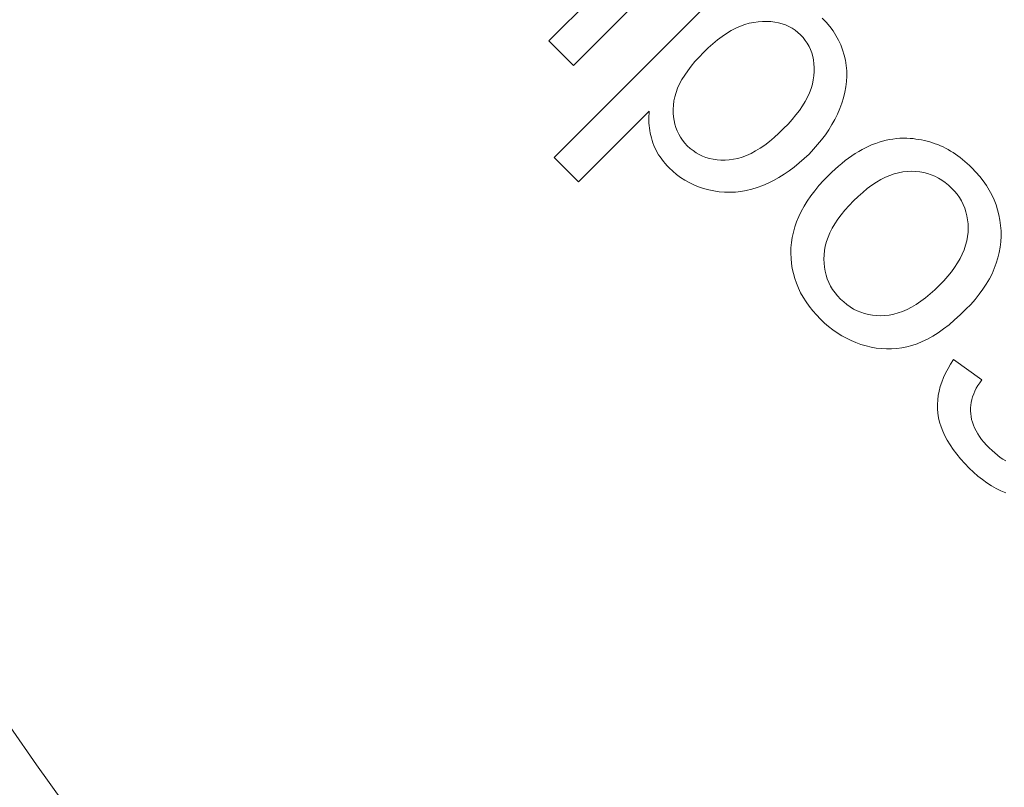
# Model space of a CAD drawing. Units: millimetres. Extents: x 516 to 790, y 0 to 343.
# Drawn here: x 559 to 561, y 238 to 239 of the extents above; entities that cross this region are included whole.
import ezdxf

# ---------------------------------------------------------------- set-up
doc = ezdxf.new("R2010")
doc.units = ezdxf.units.MM
doc.linetypes.add('PHANTOM', pattern=[2.5, 1.25, -0.25, 0.25, -0.25, 0.25, -0.25])
doc.layers.add('2', color=2, linetype='Continuous', lineweight=9)
doc.layers.add('6', color=6, linetype='PHANTOM', lineweight=13)

# ---------------------------------------------------------------- blocks, each defined once
blk = doc.blocks.new('A$C2c4462a4')
at = {"layer": '6', "linetype": 'ByBlock', "lineweight": 13}
for p, q in [((-6.1647, 2.0555), (-6.2007, 2.0195)), ((-5.8705, 1.7613), (-6.1647, 2.0555)), ((-5.994, 2.0633), (-6.03, 2.0273)), ((-5.8599, 1.9293), (-5.994, 2.0633)), ((-6.03, 2.0273), (-5.8841, 1.8814)), ((-6.2007, 2.0195), (-6.0971, 1.9159)), ((-6.1471, 1.9091), (-6.1506, 1.9076)), ((-6.1435, 1.9105), (-6.1471, 1.9091)), ((-6.1399, 1.9116), (-6.1435, 1.9105)), ((-6.1362, 1.9127), (-6.1399, 1.9116)), ((-6.1326, 1.9136), (-6.1362, 1.9127)), ((-6.129, 1.9144), (-6.1326, 1.9136)), ((-6.1254, 1.9151), (-6.129, 1.9144)), ((-6.1218, 1.9156), (-6.1254, 1.9151)), ((-6.1182, 1.9161), (-6.1218, 1.9156)), ((-6.1147, 1.9164), (-6.1182, 1.9161)), ((-6.1111, 1.9165), (-6.1147, 1.9164)), ((-6.1076, 1.9166), (-6.1111, 1.9165)), ((-6.1041, 1.9165), (-6.1076, 1.9166)), ((-6.1006, 1.9162), (-6.1041, 1.9165)), ((-6.0971, 1.9159), (-6.1006, 1.9162)), ((-6.1706, 1.8952), (-6.1738, 1.8925)), ((-6.1674, 1.8976), (-6.1706, 1.8952)), ((-6.1641, 1.8999), (-6.1674, 1.8976)), ((-6.1608, 1.9021), (-6.1641, 1.8999)), ((-6.1575, 1.9041), (-6.1608, 1.9021)), ((-6.154, 1.9059), (-6.1575, 1.9041)), ((-6.1506, 1.9076), (-6.154, 1.9059)), ((-6.185, 1.8814), (-6.1897, 1.8757)), ((-6.1799, 1.8868), (-6.185, 1.8814)), ((-6.1769, 1.8898), (-6.1799, 1.8868)), ((-6.1738, 1.8925), (-6.1769, 1.8898)), ((-6.116, 1.8783), (-6.1107, 1.8795)), ((-6.1107, 1.8795), (-6.1053, 1.8803)), ((-6.1053, 1.8803), (-6.0997, 1.8807)), ((-6.0997, 1.8807), (-6.094, 1.8808)), ((-6.094, 1.8808), (-6.0881, 1.8804)), ((-6.0881, 1.8804), (-6.082, 1.8797)), ((-6.082, 1.8797), (-6.0759, 1.8784)), ((-6.1941, 1.8698), (-6.198, 1.8636)), ((-6.1897, 1.8757), (-6.1941, 1.8698)), ((-6.1437, 1.8637), (-6.1395, 1.8671)), ((-6.1395, 1.8671), (-6.1351, 1.8701)), ((-6.1351, 1.8701), (-6.1306, 1.8727)), ((-6.1306, 1.8727), (-6.1259, 1.8749)), ((-6.1259, 1.8749), (-6.121, 1.8768)), ((-6.121, 1.8768), (-6.116, 1.8783)), ((-6.0759, 1.8784), (-6.0697, 1.8765)), ((-6.0697, 1.8765), (-6.0634, 1.8742)), ((-6.0634, 1.8742), (-6.0571, 1.8713)), ((-6.0571, 1.8713), (-6.0507, 1.8679)), ((-6.0507, 1.8679), (-6.0442, 1.8639)), ((-6.2048, 1.8504), (-6.2077, 1.8434)), ((-6.2016, 1.8571), (-6.2048, 1.8504)), ((-6.198, 1.8636), (-6.2016, 1.8571)), ((-6.158, 1.8471), (-6.1549, 1.8516)), ((-6.1549, 1.8516), (-6.1515, 1.8559)), ((-6.1515, 1.8559), (-6.1477, 1.86)), ((-6.1477, 1.86), (-6.1437, 1.8637)), ((-6.0442, 1.8639), (-6.0376, 1.8595)), ((-6.0376, 1.8595), (-6.031, 1.8544)), ((-6.031, 1.8544), (-6.0243, 1.8489)), ((-6.2102, 1.8362), (-6.2123, 1.8286)), ((-6.2077, 1.8434), (-6.2102, 1.8362)), ((-6.1648, 1.8326), (-6.1629, 1.8377)), ((-6.1629, 1.8377), (-6.1606, 1.8425)), ((-6.1606, 1.8425), (-6.158, 1.8471)), ((-6.0243, 1.8489), (-6.0176, 1.8428)), ((-6.0176, 1.8428), (-6.0108, 1.8362)), ((-6.0108, 1.8362), (-6.0041, 1.8294)), ((-6.2123, 1.8286), (-6.214, 1.8209)), ((-6.1683, 1.8164), (-6.1675, 1.822)), ((-6.1675, 1.822), (-6.1664, 1.8274)), ((-6.1664, 1.8274), (-6.1648, 1.8326)), ((-6.0041, 1.8294), (-5.9981, 1.8226)), ((-5.9981, 1.8226), (-5.9925, 1.8158)), ((-6.2152, 1.8131), (-6.2158, 1.8053)), ((-6.214, 1.8209), (-6.2152, 1.8131)), ((-6.1687, 1.8107), (-6.1683, 1.8164)), ((-6.1687, 1.8047), (-6.1687, 1.8107)), ((-5.9925, 1.8158), (-5.9875, 1.809)), ((-5.9875, 1.809), (-5.9829, 1.8023)), ((-6.2158, 1.8053), (-6.216, 1.7974)), ((-6.216, 1.7974), (-6.2156, 1.7895)), ((-6.1684, 1.7985), (-6.1687, 1.8047)), ((-6.1676, 1.7923), (-6.1684, 1.7985)), ((-6.1662, 1.7859), (-6.1676, 1.7923)), ((-5.9829, 1.8023), (-5.9789, 1.7956)), ((-5.9789, 1.7956), (-5.9754, 1.7889)), ((-6.2156, 1.7895), (-6.2147, 1.7815)), ((-6.2147, 1.7815), (-6.2132, 1.7735)), ((-6.1643, 1.7795), (-6.1662, 1.7859)), ((-6.1619, 1.773), (-6.1643, 1.7795)), ((-5.9754, 1.7889), (-5.9725, 1.7822)), ((-5.9725, 1.7822), (-5.97, 1.7756)), ((-6.2132, 1.7735), (-6.2113, 1.7655)), ((-6.2113, 1.7655), (-6.2088, 1.7574)), ((-6.1589, 1.7664), (-6.1619, 1.773)), ((-6.1553, 1.7598), (-6.1589, 1.7664)), ((-5.97, 1.7756), (-5.9681, 1.769)), ((-5.9681, 1.769), (-5.9667, 1.7625)), ((-6.2088, 1.7574), (-6.2058, 1.7493)), ((-6.2058, 1.7493), (-6.2024, 1.7413)), ((-6.1512, 1.7531), (-6.1553, 1.7598)), ((-6.1466, 1.7463), (-6.1512, 1.7531)), ((-5.9667, 1.7625), (-5.9658, 1.7559)), ((-5.9658, 1.7559), (-5.9653, 1.7495)), ((-5.9653, 1.7495), (-5.9653, 1.7433)), ((-6.2024, 1.7413), (-6.1985, 1.7334)), ((-6.1414, 1.7395), (-6.1466, 1.7463)), ((-6.1357, 1.7326), (-6.1414, 1.7395)), ((-5.9656, 1.7373), (-5.9662, 1.7316)), ((-5.9653, 1.7433), (-5.9656, 1.7373)), ((-6.1985, 1.7334), (-6.1942, 1.7256)), ((-6.1942, 1.7256), (-6.1895, 1.7179)), ((-6.1294, 1.7256), (-6.1357, 1.7326)), ((-6.1226, 1.7186), (-6.1294, 1.7256)), ((-5.9687, 1.7208), (-5.9705, 1.7157)), ((-5.9673, 1.7261), (-5.9687, 1.7208)), ((-5.9662, 1.7316), (-5.9673, 1.7261)), ((-6.3278, 1.7059), (-6.3351, 1.7043)), ((-6.3204, 1.7071), (-6.3278, 1.7059)), ((-6.3129, 1.7078), (-6.3204, 1.7071)), ((-6.3053, 1.7081), (-6.3129, 1.7078)), ((-6.2975, 1.7079), (-6.3053, 1.7081)), ((-6.2898, 1.7072), (-6.2975, 1.7079)), ((-6.2821, 1.7061), (-6.2898, 1.7072)), ((-6.2744, 1.7044), (-6.2821, 1.7061)), ((-6.1895, 1.7179), (-6.1844, 1.7104)), ((-6.1844, 1.7104), (-6.1789, 1.703)), ((-6.1159, 1.712), (-6.1226, 1.7186)), ((-6.1092, 1.706), (-6.1159, 1.712)), ((-6.1025, 1.7005), (-6.1092, 1.706)), ((-5.9752, 1.7062), (-5.9781, 1.7018)), ((-5.9726, 1.7109), (-5.9752, 1.7062)), ((-5.9705, 1.7157), (-5.9726, 1.7109)), ((-6.3632, 1.6937), (-6.37, 1.6899)), ((-6.3564, 1.697), (-6.3632, 1.6937)), ((-6.3494, 1.6999), (-6.3564, 1.697)), ((-6.3423, 1.7023), (-6.3494, 1.6999)), ((-6.3351, 1.7043), (-6.3423, 1.7023)), ((-6.2668, 1.7023), (-6.2744, 1.7044)), ((-6.2591, 1.6996), (-6.2668, 1.7023)), ((-6.2515, 1.6964), (-6.2591, 1.6996)), ((-6.2439, 1.6928), (-6.2515, 1.6964)), ((-6.2363, 1.6886), (-6.2439, 1.6928)), ((-6.1789, 1.703), (-6.1729, 1.6957)), ((-6.1729, 1.6957), (-6.1666, 1.6885)), ((-6.0959, 1.6955), (-6.1025, 1.7005)), ((-6.0893, 1.6911), (-6.0959, 1.6955)), ((-6.0829, 1.6871), (-6.0893, 1.6911)), ((-5.985, 1.6937), (-5.989, 1.6901)), ((-5.9814, 1.6977), (-5.985, 1.6937)), ((-5.9781, 1.7018), (-5.9814, 1.6977)), ((-6.3832, 1.6811), (-6.3896, 1.676)), ((-6.3766, 1.6857), (-6.3832, 1.6811)), ((-6.37, 1.6899), (-6.3766, 1.6857)), ((-6.2288, 1.6839), (-6.2363, 1.6886)), ((-6.2212, 1.6787), (-6.2288, 1.6839)), ((-6.2137, 1.673), (-6.2212, 1.6787)), ((-6.1666, 1.6885), (-6.1598, 1.6814)), ((-6.1598, 1.6814), (-6.1529, 1.6748)), ((-6.0764, 1.6837), (-6.0829, 1.6871)), ((-6.07, 1.6808), (-6.0764, 1.6837)), ((-6.0637, 1.6784), (-6.07, 1.6808)), ((-6.0574, 1.6765), (-6.0637, 1.6784)), ((-6.0512, 1.6751), (-6.0574, 1.6765)), ((-6.0115, 1.6773), (-6.0166, 1.6759)), ((-6.0066, 1.6791), (-6.0115, 1.6773)), ((-6.0019, 1.6813), (-6.0066, 1.6791)), ((-5.9974, 1.6839), (-6.0019, 1.6813)), ((-5.9931, 1.6868), (-5.9974, 1.6839)), ((-5.989, 1.6901), (-5.9931, 1.6868)), ((-6.4021, 1.6646), (-6.4077, 1.6588)), ((-6.3959, 1.6706), (-6.4021, 1.6646)), ((-6.3896, 1.676), (-6.3959, 1.6706)), ((-6.2062, 1.6669), (-6.2137, 1.673)), ((-6.1988, 1.6602), (-6.2062, 1.6669)), ((-6.1529, 1.6748), (-6.146, 1.6687)), ((-6.146, 1.6687), (-6.1388, 1.6629)), ((-6.1388, 1.6629), (-6.1316, 1.6574)), ((-6.045, 1.6743), (-6.0512, 1.6751)), ((-6.0389, 1.6738), (-6.045, 1.6743)), ((-6.0331, 1.6738), (-6.0389, 1.6738)), ((-6.0274, 1.6741), (-6.0331, 1.6738)), ((-6.0219, 1.6748), (-6.0274, 1.6741)), ((-6.0166, 1.6759), (-6.0219, 1.6748)), ((-5.9665, 1.6562), (-5.9604, 1.6619)), ((-6.4129, 1.6527), (-6.4178, 1.6465)), ((-6.4077, 1.6588), (-6.4129, 1.6527)), ((-6.3584, 1.6467), (-6.3534, 1.6497)), ((-6.3534, 1.6497), (-6.3482, 1.6524)), ((-6.3482, 1.6524), (-6.3429, 1.6546)), ((-6.3429, 1.6546), (-6.3374, 1.6564)), ((-6.3374, 1.6564), (-6.3317, 1.6578)), ((-6.3317, 1.6578), (-6.3259, 1.6588)), ((-6.3259, 1.6588), (-6.32, 1.6594)), ((-6.32, 1.6594), (-6.3138, 1.6596)), ((-6.3138, 1.6596), (-6.3076, 1.6594)), ((-6.3076, 1.6594), (-6.3012, 1.6587)), ((-6.3012, 1.6587), (-6.2948, 1.6575)), ((-6.2948, 1.6575), (-6.2883, 1.6557)), ((-6.2883, 1.6557), (-6.2818, 1.6534)), ((-6.2818, 1.6534), (-6.2753, 1.6506)), ((-6.2753, 1.6506), (-6.2688, 1.6473)), ((-6.1913, 1.653), (-6.1988, 1.6602)), ((-6.1865, 1.6481), (-6.1913, 1.653)), ((-6.1819, 1.6432), (-6.1865, 1.6481)), ((-6.1316, 1.6574), (-6.1242, 1.6524)), ((-6.1242, 1.6524), (-6.1167, 1.6478)), ((-6.1167, 1.6478), (-6.109, 1.6435)), ((-5.9793, 1.6461), (-5.9728, 1.6509)), ((-5.9728, 1.6509), (-5.9665, 1.6562)), ((-6.4263, 1.6334), (-6.4301, 1.6266)), ((-6.4222, 1.64), (-6.4263, 1.6334)), ((-6.4178, 1.6465), (-6.4222, 1.64)), ((-6.3768, 1.6305), (-6.3726, 1.6351)), ((-6.3726, 1.6351), (-6.368, 1.6394)), ((-6.368, 1.6394), (-6.3633, 1.6432)), ((-6.3633, 1.6432), (-6.3584, 1.6467)), ((-6.2688, 1.6473), (-6.2622, 1.6434)), ((-6.2622, 1.6434), (-6.2555, 1.639)), ((-6.2555, 1.639), (-6.2489, 1.6341)), ((-6.2489, 1.6341), (-6.2422, 1.6286)), ((-6.1776, 1.6382), (-6.1819, 1.6432)), ((-6.1735, 1.6333), (-6.1776, 1.6382)), ((-6.1695, 1.6284), (-6.1735, 1.6333)), ((-6.109, 1.6435), (-6.1012, 1.6396)), ((-6.1012, 1.6396), (-6.0932, 1.6361)), ((-6.0932, 1.6361), (-6.0852, 1.6331)), ((-6.0852, 1.6331), (-6.0772, 1.6306)), ((-6.0072, 1.6321), (-5.9999, 1.6348)), ((-5.9999, 1.6348), (-5.9929, 1.6381)), ((-5.9929, 1.6381), (-5.986, 1.6419)), ((-5.986, 1.6419), (-5.9793, 1.6461)), ((-6.4334, 1.6197), (-6.4364, 1.6125)), ((-6.4301, 1.6266), (-6.4334, 1.6197)), ((-6.3872, 1.6159), (-6.3841, 1.621)), ((-6.3841, 1.621), (-6.3807, 1.6258)), ((-6.3807, 1.6258), (-6.3768, 1.6305)), ((-6.2422, 1.6286), (-6.2355, 1.6226)), ((-6.2355, 1.6226), (-6.2287, 1.6161)), ((-6.1658, 1.6234), (-6.1695, 1.6284)), ((-6.1624, 1.6185), (-6.1658, 1.6234)), ((-6.0772, 1.6306), (-6.0693, 1.6286)), ((-6.0693, 1.6286), (-6.0613, 1.6272)), ((-6.0613, 1.6272), (-6.0535, 1.6263)), ((-6.0535, 1.6263), (-6.0456, 1.6259)), ((-6.0456, 1.6259), (-6.0378, 1.6261)), ((-6.0378, 1.6261), (-6.03, 1.6268)), ((-6.03, 1.6268), (-6.0223, 1.628)), ((-6.0223, 1.628), (-6.0146, 1.6298)), ((-6.0146, 1.6298), (-6.0072, 1.6321)), ((-6.439, 1.6052), (-6.4413, 1.5977)), ((-6.4364, 1.6125), (-6.439, 1.6052)), ((-6.3938, 1.5999), (-6.392, 1.6054)), ((-6.392, 1.6054), (-6.3898, 1.6107)), ((-6.3898, 1.6107), (-6.3872, 1.6159)), ((-6.2287, 1.6161), (-6.2221, 1.6093)), ((-6.2221, 1.6093), (-6.2161, 1.6025)), ((-6.1591, 1.6135), (-6.1624, 1.6185)), ((-6.1561, 1.6085), (-6.1591, 1.6135)), ((-6.1533, 1.6035), (-6.1561, 1.6085)), ((-6.4431, 1.5901), (-6.4444, 1.5826)), ((-6.4413, 1.5977), (-6.4431, 1.5901)), ((-6.3962, 1.5884), (-6.3952, 1.5942)), ((-6.3952, 1.5942), (-6.3938, 1.5999)), ((-6.2161, 1.6025), (-6.2106, 1.5958)), ((-6.2106, 1.5958), (-6.2057, 1.5891)), ((-6.1507, 1.5985), (-6.1533, 1.6035)), ((-6.1483, 1.5935), (-6.1507, 1.5985)), ((-6.1461, 1.5885), (-6.1483, 1.5935)), ((-6.4444, 1.5826), (-6.4452, 1.5751)), ((-6.397, 1.5763), (-6.3968, 1.5824)), ((-6.3967, 1.57), (-6.397, 1.5763)), ((-6.3968, 1.5824), (-6.3962, 1.5884)), ((-6.2057, 1.5891), (-6.2012, 1.5825)), ((-6.2012, 1.5825), (-6.1974, 1.5759)), ((-6.1974, 1.5759), (-6.194, 1.5693)), ((-6.1442, 1.5835), (-6.1461, 1.5885)), ((-6.1425, 1.5785), (-6.1442, 1.5835)), ((-6.141, 1.5734), (-6.1425, 1.5785)), ((-6.4452, 1.5751), (-6.4456, 1.5676)), ((-6.4456, 1.5676), (-6.4455, 1.5601)), ((-6.396, 1.5636), (-6.3967, 1.57)), ((-6.3947, 1.5571), (-6.396, 1.5636)), ((-6.194, 1.5693), (-6.1912, 1.5628)), ((-6.1912, 1.5628), (-6.1889, 1.5563)), ((-6.1397, 1.5684), (-6.141, 1.5734)), ((-6.1387, 1.5633), (-6.1397, 1.5684)), ((-6.1378, 1.5583), (-6.1387, 1.5633)), ((-6.4455, 1.5601), (-6.445, 1.5526)), ((-6.445, 1.5526), (-6.444, 1.5452)), ((-6.3929, 1.5506), (-6.3947, 1.5571)), ((-6.3906, 1.5441), (-6.3929, 1.5506)), ((-6.1889, 1.5563), (-6.1872, 1.5499)), ((-6.1872, 1.5499), (-6.186, 1.5435)), ((-6.1372, 1.5532), (-6.1378, 1.5583)), ((-6.1368, 1.5481), (-6.1372, 1.5532)), ((-6.1366, 1.543), (-6.1368, 1.5481)), ((-6.444, 1.5452), (-6.4425, 1.5377)), ((-6.4425, 1.5377), (-6.4405, 1.5303)), ((-6.3877, 1.5375), (-6.3906, 1.5441)), ((-6.3842, 1.5308), (-6.3877, 1.5375)), ((-6.186, 1.5435), (-6.1853, 1.5371)), ((-6.1853, 1.5371), (-6.1851, 1.5308)), ((-6.1373, 1.5286), (-6.1369, 1.5328)), ((-6.1369, 1.5328), (-6.1367, 1.5379)), ((-6.1367, 1.5379), (-6.1366, 1.543)), ((-6.4405, 1.5303), (-6.4381, 1.5228)), ((-6.4381, 1.5228), (-6.435, 1.5153)), ((-6.3803, 1.5241), (-6.3842, 1.5308)), ((-6.3757, 1.5174), (-6.3803, 1.5241)), ((-6.1859, 1.5188), (-6.1869, 1.513)), ((-6.1853, 1.5247), (-6.1859, 1.5188)), ((-6.1851, 1.5308), (-6.1853, 1.5247)), ((-6.1391, 1.5162), (-6.1384, 1.5203)), ((-6.1384, 1.5203), (-6.1378, 1.5244)), ((-6.1378, 1.5244), (-6.1373, 1.5286)), ((-6.435, 1.5153), (-6.4313, 1.5076)), ((-6.4313, 1.5076), (-6.4269, 1.4998)), ((-6.3707, 1.5106), (-6.3757, 1.5174)), ((-6.365, 1.5037), (-6.3707, 1.5106)), ((-6.3589, 1.4968), (-6.365, 1.5037)), ((-6.1883, 1.5073), (-6.1901, 1.5019)), ((-6.1869, 1.513), (-6.1883, 1.5073)), ((-6.1433, 1.5001), (-6.1421, 1.5041)), ((-6.1421, 1.5041), (-6.141, 1.5081)), ((-6.141, 1.5081), (-6.14, 1.5121)), ((-6.14, 1.5121), (-6.1391, 1.5162)), ((-6.5531, 1.4897), (-6.5597, 1.4876)), ((-6.5465, 1.4912), (-6.5531, 1.4897)), ((-6.54, 1.4922), (-6.5465, 1.4912)), ((-6.5335, 1.4928), (-6.54, 1.4922)), ((-6.527, 1.4929), (-6.5335, 1.4928)), ((-6.5205, 1.4925), (-6.527, 1.4929)), ((-6.5139, 1.4917), (-6.5205, 1.4925)), ((-6.5074, 1.4904), (-6.5139, 1.4917)), ((-6.5008, 1.4887), (-6.5074, 1.4904)), ((-6.4942, 1.4866), (-6.5008, 1.4887)), ((-6.4269, 1.4998), (-6.422, 1.492)), ((-6.422, 1.492), (-6.4164, 1.484)), ((-6.3522, 1.4899), (-6.3589, 1.4968)), ((-6.3456, 1.4836), (-6.3522, 1.4899)), ((-6.195, 1.4914), (-6.1981, 1.4863)), ((-6.1924, 1.4965), (-6.195, 1.4914)), ((-6.1901, 1.5019), (-6.1924, 1.4965)), ((-6.1495, 1.4847), (-6.1477, 1.4885)), ((-6.1477, 1.4885), (-6.1461, 1.4924)), ((-6.1461, 1.4924), (-6.1447, 1.4962)), ((-6.1447, 1.4962), (-6.1433, 1.5001)), ((-6.5864, 1.4744), (-6.5931, 1.4698)), ((-6.5797, 1.4784), (-6.5864, 1.4744)), ((-6.573, 1.482), (-6.5797, 1.4784)), ((-6.5663, 1.4851), (-6.573, 1.482)), ((-6.5597, 1.4876), (-6.5663, 1.4851)), ((-6.4876, 1.484), (-6.4942, 1.4866)), ((-6.481, 1.4809), (-6.4876, 1.484)), ((-6.4744, 1.4774), (-6.481, 1.4809)), ((-6.4678, 1.4735), (-6.4744, 1.4774)), ((-6.4164, 1.484), (-6.4101, 1.4759)), ((-6.4101, 1.4759), (-6.4032, 1.4677)), ((-6.3391, 1.4778), (-6.3456, 1.4836)), ((-6.3326, 1.4725), (-6.3391, 1.4778)), ((-6.2054, 1.4768), (-6.2097, 1.4722)), ((-6.2015, 1.4815), (-6.2054, 1.4768)), ((-6.1981, 1.4863), (-6.2015, 1.4815)), ((-6.1554, 1.4736), (-6.1533, 1.4773)), ((-6.1533, 1.4773), (-6.1513, 1.481)), ((-6.1513, 1.481), (-6.1495, 1.4847)), ((-6.5999, 1.4646), (-6.6067, 1.459)), ((-6.5931, 1.4698), (-6.5999, 1.4646)), ((-6.4911, 1.4279), (-6.4612, 1.4691)), ((-6.4612, 1.4691), (-6.4678, 1.4735)), ((-6.4032, 1.4677), (-6.3957, 1.4594)), ((-6.3261, 1.4677), (-6.3326, 1.4725)), ((-6.3196, 1.4635), (-6.3261, 1.4677)), ((-6.3131, 1.4597), (-6.3196, 1.4635)), ((-6.3066, 1.4565), (-6.3131, 1.4597)), ((-6.2237, 1.4607), (-6.2287, 1.4577)), ((-6.2189, 1.4641), (-6.2237, 1.4607)), ((-6.2142, 1.468), (-6.2189, 1.4641)), ((-6.2097, 1.4722), (-6.2142, 1.468)), ((-6.165, 1.4594), (-6.1625, 1.4629)), ((-6.1625, 1.4629), (-6.16, 1.4664)), ((-6.16, 1.4664), (-6.1576, 1.47)), ((-6.1576, 1.47), (-6.1554, 1.4736)), ((-6.6205, 1.4463), (-6.6265, 1.4399)), ((-6.6136, 1.4529), (-6.6205, 1.4463)), ((-6.6067, 1.459), (-6.6136, 1.4529)), ((-6.3957, 1.4594), (-6.3875, 1.451)), ((-6.3875, 1.451), (-6.3803, 1.444)), ((-6.3002, 1.4538), (-6.3066, 1.4565)), ((-6.2937, 1.4516), (-6.3002, 1.4538)), ((-6.2873, 1.4499), (-6.2937, 1.4516)), ((-6.2809, 1.4487), (-6.2873, 1.4499)), ((-6.2745, 1.448), (-6.2809, 1.4487)), ((-6.2683, 1.4478), (-6.2745, 1.448)), ((-6.2621, 1.448), (-6.2683, 1.4478)), ((-6.2561, 1.4486), (-6.2621, 1.448)), ((-6.2503, 1.4496), (-6.2561, 1.4486)), ((-6.2447, 1.451), (-6.2503, 1.4496)), ((-6.2392, 1.4529), (-6.2447, 1.451)), ((-6.2339, 1.4551), (-6.2392, 1.4529)), ((-6.2287, 1.4577), (-6.2339, 1.4551)), ((-6.1799, 1.4424), (-6.1767, 1.4458)), ((-6.1767, 1.4458), (-6.1736, 1.4491)), ((-6.1736, 1.4491), (-6.1706, 1.4525)), ((-6.1706, 1.4525), (-6.1678, 1.4559)), ((-6.1678, 1.4559), (-6.165, 1.4594)), ((-6.6321, 1.4335), (-6.6373, 1.427)), ((-6.6265, 1.4399), (-6.6321, 1.4335)), ((-6.5783, 1.428), (-6.5741, 1.431)), ((-6.5741, 1.431), (-6.57, 1.4337)), ((-6.57, 1.4337), (-6.5658, 1.4362)), ((-6.5658, 1.4362), (-6.5616, 1.4383)), ((-6.5616, 1.4383), (-6.5574, 1.4401)), ((-6.5574, 1.4401), (-6.5533, 1.4415)), ((-6.5533, 1.4415), (-6.5491, 1.4427)), ((-6.5491, 1.4427), (-6.5449, 1.4436)), ((-6.5449, 1.4436), (-6.5407, 1.4441)), ((-6.5407, 1.4441), (-6.5365, 1.4444)), ((-6.5365, 1.4444), (-6.5323, 1.4443)), ((-6.5323, 1.4443), (-6.5282, 1.444)), ((-6.5282, 1.444), (-6.524, 1.4434)), ((-6.524, 1.4434), (-6.5199, 1.4425)), ((-6.5199, 1.4425), (-6.5157, 1.4412)), ((-6.5157, 1.4412), (-6.5116, 1.4397)), ((-6.5116, 1.4397), (-6.5075, 1.438)), ((-6.5075, 1.438), (-6.5034, 1.4359)), ((-6.5034, 1.4359), (-6.4993, 1.4335)), ((-6.4993, 1.4335), (-6.4952, 1.4309)), ((-6.4952, 1.4309), (-6.4911, 1.4279)), ((-6.3803, 1.444), (-6.373, 1.4375)), ((-6.373, 1.4375), (-6.3656, 1.4316)), ((-6.3656, 1.4316), (-6.3582, 1.4261)), ((-6.1993, 1.4257), (-6.1927, 1.4308)), ((-6.1927, 1.4308), (-6.1862, 1.4364)), ((-6.1862, 1.4364), (-6.1799, 1.4424)), ((-6.6421, 1.4203), (-6.6464, 1.4135)), ((-6.6373, 1.427), (-6.6421, 1.4203)), ((-6.5947, 1.4128), (-6.5907, 1.4169)), ((-6.5907, 1.4169), (-6.5866, 1.4209)), ((-6.5866, 1.4209), (-6.5824, 1.4246)), ((-6.5824, 1.4246), (-6.5783, 1.428)), ((-6.3582, 1.4261), (-6.3507, 1.4212)), ((-6.3507, 1.4212), (-6.3431, 1.4167)), ((-6.3431, 1.4167), (-6.3355, 1.4128)), ((-6.2198, 1.4131), (-6.2129, 1.4168)), ((-6.2129, 1.4168), (-6.206, 1.421)), ((-6.206, 1.421), (-6.1993, 1.4257)), ((-6.6502, 1.4066), (-6.6537, 1.3997)), ((-6.6464, 1.4135), (-6.6502, 1.4066)), ((-6.6047, 1.4007), (-6.6017, 1.4047)), ((-6.6017, 1.4047), (-6.5983, 1.4087)), ((-6.5983, 1.4087), (-6.5947, 1.4128)), ((-6.3355, 1.4128), (-6.3278, 1.4094)), ((-6.3278, 1.4094), (-6.32, 1.4065)), ((-6.32, 1.4065), (-6.3122, 1.4041)), ((-6.3122, 1.4041), (-6.3044, 1.4022)), ((-6.3044, 1.4022), (-6.2964, 1.4008)), ((-6.2567, 1.4012), (-6.2491, 1.4026)), ((-6.2491, 1.4026), (-6.2416, 1.4046)), ((-6.2416, 1.4046), (-6.2342, 1.4069)), ((-6.2342, 1.4069), (-6.2269, 1.4098)), ((-6.2269, 1.4098), (-6.2198, 1.4131)), ((-6.6537, 1.3997), (-6.6567, 1.3926)), ((-6.6098, 1.3927), (-6.6074, 1.3967)), ((-6.6074, 1.3967), (-6.6047, 1.4007)), ((-6.2964, 1.4008), (-6.2884, 1.3999)), ((-6.2884, 1.3999), (-6.2804, 1.3995)), ((-6.2804, 1.3995), (-6.2723, 1.3996)), ((-6.2723, 1.3996), (-6.2645, 1.4001)), ((-6.2645, 1.4001), (-6.2567, 1.4012))]:
    blk.add_line(p, q, dxfattribs=at)
blk.add_arc((0, -7.2), 12.25, 93.6217, 176.3783, dxfattribs=at)
blk = doc.blocks.new('A$C386af401')
at = {"layer": '2'}
blk.add_blockref('A$C2c4462a4', (0, -2.2), dxfattribs=at)

msp = doc.modelspace()

# ---------------------------------------------------------------- block references
at = {"layer": '2', "rotation": 90.00000000000001}
msp.add_blockref('A$C386af401', (560.01267, 244.7481), dxfattribs=at)

doc.saveas('drawing.dxf')
